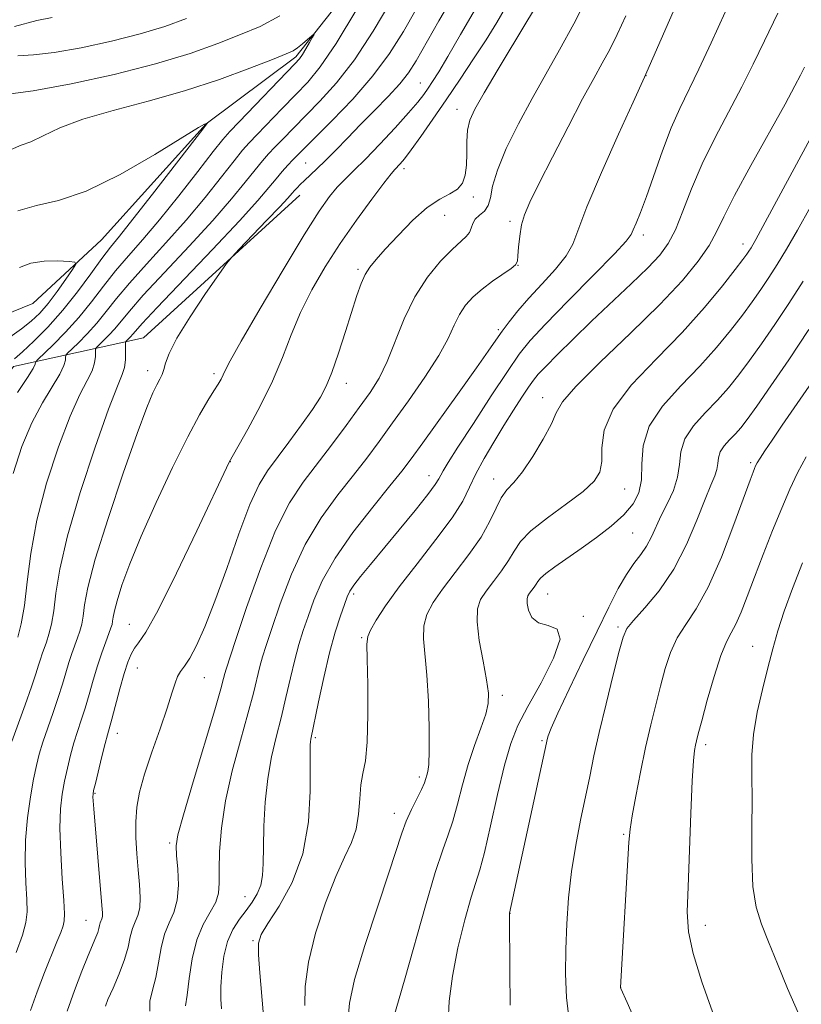
# Model space of a CAD drawing. Extents: x 2059800 to 2062700, y 339800 to 342700.
# Drawn here: x 2061346 to 2061493, y 340070 to 340255 of the extents above; entities that cross this region are included whole.
import ezdxf

# ---------------------------------------------------------------- set-up
doc = ezdxf.new("R2010")
doc.units = 0
doc.header["$MEASUREMENT"] = 0
for name, color, linetype, lineweight in [('DTM HARD BREAKLINE', 7, 'Continuous', 0), ('DTM SPOT ELEVATION', 2, 'Continuous', 13), ('INDEX CONTOUR', 41, 'Continuous', 13), ('INTERMEDIATE CONTOUR', 44, 'Continuous', 0)]:
    doc.layers.add(name, color=color, linetype=linetype, lineweight=lineweight)

msp = doc.modelspace()

# ---------------------------------------------------------------- linework, layer by layer
at = {"layer": 'DTM HARD BREAKLINE'}
for points in [[(2061508.47, 340367.89, 1101.58), (2061491.13, 340356.77, 1099.92), (2061478.05, 340334.95, 1097.81), (2061459.72, 340310.88, 1095.46), (2061437.21, 340292.6, 1093.52), (2061419.15, 340275.63, 1091.86), (2061397.77, 340248.48, 1089.63), (2061380.87, 340235.88, 1087.97), (2061361.16, 340214.07, 1086.83), (2061348.2, 340202.05, 1084.44), (2061331.02, 340195.1, 1082.78), (2061320.61, 340179.31, 1080.56), (2061320.39, 340167.05, 1079.3), (2061312.81, 340161.21, 1078.49), (2061295.9, 340148.36, 1077.19), (2061293.4, 340134.23, 1076.18), (2061280.3, 340105.55, 1074.4), (2061249.63, 340085.62, 1073.91), (2061247, 340068.06, 1072.38)], [(2061267.64, 340082, 1079.14), (2061291.87, 340106.83, 1084.44), (2061310.41, 340149.53, 1085.25), (2061332.94, 340174.67, 1088.33), (2061344.56, 340190.17, 1088.53), (2061369.05, 340195.62, 1097.2), (2061398.51, 340222.46, 1098.66)]]:
    msp.add_polyline3d(points, dxfattribs=at)
at = {"layer": 'DTM SPOT ELEVATION'}
for p in [(2061463.71, 340244.98, 1110.03), (2061421.18, 340243.55, 1099.13), (2061428.11, 340238.63, 1103.33), (2061399.56, 340228.54, 1097.03), (2061418.14, 340227.45, 1102.43), (2061431.18, 340222.09, 1104.33), (2061425.8, 340218.66, 1104.83), (2061438.07, 340217.55, 1107.63), (2061463.16, 340214.98, 1112.43), (2061481.97, 340213.29, 1117.43), (2061409.42, 340208.51, 1103.73), (2061439.61, 340209.24, 1108.03), (2061435.85, 340197.12, 1109.73), (2061369.82, 340189.43, 1097.43), (2061382.33, 340188.82, 1099.63), (2061407.26, 340187.03, 1104.63), (2061444.24, 340184.34, 1115.33), (2061385.39, 340172.26, 1102.03), (2061483.37, 340172.08, 1125.71), (2061422.79, 340169.67, 1111.33), (2061435.02, 340169.03, 1115.33), (2061459.66, 340167.15, 1118.83), (2061461.2, 340158.87, 1120.93), (2061408.6, 340147.37, 1112.33), (2061445.16, 340147.35, 1120.83), (2061451.86, 340143.17, 1120.13), (2061366.37, 340141.68, 1101.13), (2061458.43, 340141.12, 1123.71), (2061410.14, 340139.12, 1113.83), (2061483.76, 340137.5, 1129.21), (2061367.9, 340133.44, 1102.83), (2061380.52, 340131.64, 1104.83), (2061436.65, 340128.28, 1118.43), (2061364.13, 340121.11, 1102.63), (2061401.4, 340120.33, 1112.23), (2061444.13, 340119.76, 1121.81), (2061474.9, 340118.97, 1128.41), (2061420.99, 340112.89, 1115.63), (2061359.92, 340109.85, 1102.13), (2061416.3, 340106.04, 1115.43), (2061459.46, 340102.12, 1125.81), (2061373.99, 340100.48, 1105.73), (2061388.15, 340090.35, 1109.23), (2061438.05, 340087.26, 1122.01), (2061358.24, 340085.91, 1101.13), (2061474.86, 340084.97, 1128.61), (2061389.68, 340082.11, 1111.83), (2061458.94, 340073.25, 1126.01)]:
    msp.add_point(p, dxfattribs=at)
at = {"layer": 'INDEX CONTOUR'}
for points in [[(2061471.141, 340262.276, 1110), (2061468.117, 340255.419, 1110), (2061463.413, 340244.663, 1110), (2061461.261, 340239.964, 1110), (2061458.526, 340233.948, 1110), (2061455.313, 340226.739, 1110), (2061452.563, 340220.262, 1110), (2061449.889, 340213.21, 1110), (2061448.656, 340211.007, 1110), (2061446.641, 340208.496, 1110), (2061444.1341, 340205.749, 1110), (2061441.641, 340203.066, 1110), (2061439.568, 340200.689, 1110), (2061437.917, 340198.628, 1110), (2061436.587, 340196.837, 1110), (2061435.414, 340195.169, 1110), (2061433.968, 340193.081, 1110), (2061431.758, 340189.929, 1110), (2061428.512, 340185.373, 1110), (2061421.653, 340175.832, 1110), (2061419.455, 340172.809, 1110), (2061417.685, 340170.477, 1110), (2061415.47, 340167.713, 1110), (2061412.226, 340163.711, 1110), (2061408.498, 340158.916, 1110), (2061405.119, 340154.088, 1110), (2061402.7231, 340149.841, 1110), (2061401.156, 340146.225, 1110), (2061400.065, 340143.145, 1110), (2061399.151, 340140.462, 1110), (2061398.318, 340137.864, 1110), (2061397.521, 340134.995, 1110), (2061396.717, 340131.604, 1110), (2061395.883, 340127.867, 1110), (2061394.994, 340124.068, 1110), (2061394.053, 340120.398, 1110), (2061393.161, 340116.679, 1110), (2061392.441, 340112.644, 1110), (2061391.9829, 340108.162, 1110), (2061391.742, 340103.6509, 1110), (2061391.641, 340099.666, 1110), (2061391.59, 340096.618, 1110), (2061391.463, 340094.341, 1110), (2061391.123, 340092.525, 1110), (2061390.469, 340090.898, 1110), (2061389.536, 340089.343, 1110), (2061388.394, 340087.783, 1110), (2061387.129, 340086.124, 1110), (2061385.897, 340084.223, 1110), (2061384.8701, 340081.92, 1110), (2061384.181, 340079.143, 1110), (2061383.796, 340076.173, 1110), (2061383.642, 340073.375, 1110), (2061383.646, 340071.052, 1110), (2061383.736, 340069.256, 1110)], [(2061431.594, 340257.555, 1100), (2061428.776, 340252.719, 1100), (2061426.352, 340248.536, 1100), (2061424.644, 340245.673, 1100), (2061423.502, 340243.864, 1100), (2061422.657, 340242.605, 1100), (2061421.83, 340241.428, 1100), (2061420.713, 340239.981, 1100), (2061418.985, 340237.949, 1100), (2061416.471, 340235.162, 1100), (2061413.572, 340232.057, 1100), (2061410.83, 340229.217, 1100), (2061408.661, 340227.072, 1100), (2061406.967, 340225.43, 1100), (2061405.52, 340223.941, 1100), (2061404.055, 340222.187, 1100), (2061402.141, 340219.461, 1100), (2061399.306, 340214.987, 1100), (2061395.334, 340208.421, 1100), (2061391.028, 340201.146, 1100), (2061387.445, 340194.9751, 1100), (2061385.361, 340191.254, 1100), (2061384.435, 340189.461, 1100), (2061384.046, 340188.602, 1100), (2061383.661, 340187.831, 1100), (2061383.111, 340186.873, 1100), (2061382.317, 340185.599, 1100), (2061381.188, 340183.8199, 1100), (2061379.592, 340181.109, 1100), (2061377.383, 340176.98, 1100), (2061374.528, 340171.206, 1100), (2061371.43, 340164.603, 1100), (2061368.605, 340158.247, 1100), (2061366.463, 340153.017, 1100), (2061364.988, 340149.004, 1100), (2061364.063, 340146.104, 1100), (2061363.561, 340144.183, 1100), (2061363.337, 340142.988, 1100), (2061363.24, 340142.236, 1100), (2061363.129, 340141.649, 1100), (2061362.92, 340140.9661, 1100), (2061362.539, 340139.927, 1100), (2061361.939, 340138.339, 1100), (2061361.185, 340136.2599, 1100), (2061360.368, 340133.813, 1100), (2061359.566, 340131.132, 1100), (2061358.792, 340128.409, 1100), (2061358.045, 340125.847, 1100), (2061357.325, 340123.58, 1100), (2061356.631, 340121.476, 1100), (2061355.96, 340119.331, 1100), (2061355.315, 340116.999, 1100), (2061354.712, 340114.548, 1100), (2061354.1699, 340112.103, 1100), (2061353.715, 340109.684, 1100), (2061353.408, 340106.911, 1100), (2061353.315, 340103.301, 1100), (2061353.468, 340098.631, 1100), (2061353.756, 340093.7191, 1100), (2061354.033, 340089.643, 1100), (2061354.175, 340087.1739, 1100), (2061354.14, 340085.85, 1100), (2061353.908, 340084.9, 1100), (2061353.456, 340083.656, 1100), (2061352.745, 340081.857, 1100), (2061350.426, 340076.072, 1100), (2061349.015, 340072.437, 1100), (2061347.742, 340068.947, 1100)], [(2061344.1069, 340231.058, 1090), (2061346.003, 340231.858, 1090), (2061347.844, 340232.519, 1090), (2061350.162, 340233.621, 1090), (2061353.3239, 340235.107, 1090), (2061357.657, 340236.76, 1090), (2061363.334, 340238.419, 1090), (2061369.908, 340240.149, 1090), (2061376.776, 340242.0721, 1090), (2061383.343, 340244.229, 1090), (2061389.05, 340246.335, 1090), (2061393.344, 340248.0231, 1090), (2061395.888, 340249.05, 1090), (2061397.207, 340249.655, 1090), (2061398.041, 340250.1969, 1090), (2061398.969, 340250.9411, 1090), (2061399.931, 340251.763, 1090), (2061401.12, 340252.796, 1090), (2061401.1651, 340252.733, 1090), (2061400.878, 340252.2019, 1090), (2061400.32, 340251.211, 1090), (2061399.634, 340250.017, 1090), (2061398.984, 340248.937, 1090), (2061398.423, 340248.135, 1090), (2061397.553, 340247.1611, 1090), (2061387.052, 340236.293, 1090), (2061385.294, 340234.444, 1090), (2061383.97, 340232.914, 1090), (2061382.184, 340230.647, 1090), (2061379.3, 340226.921, 1090), (2061375.713, 340222.341, 1090), (2061372.078, 340217.839, 1090), (2061368.914, 340214.131, 1090), (2061366.202, 340211.052, 1090), (2061363.79, 340208.214, 1090), (2061361.527, 340205.312, 1090), (2061359.276, 340202.352, 1090), (2061356.904, 340199.4189, 1090), (2061354.3679, 340196.631, 1090), (2061351.979, 340194.221, 1090), (2061349.136, 340191.49, 1090), (2061348.766, 340191.093, 1090), (2061348.716, 340190.92, 1090), (2061348.664, 340190.622, 1090), (2061348.279, 340189.816, 1090), (2061347.225, 340188.111, 1090), (2061345.318, 340185.286, 1090)], [(2061494.669, 340220.284, 1120), (2061492.224, 340215.882, 1120), (2061490.148, 340212.302, 1120), (2061488.385, 340209.422, 1120), (2061486.808, 340206.975, 1120), (2061485.287, 340204.703, 1120), (2061483.678, 340202.4, 1120), (2061481.837, 340199.875, 1120), (2061479.63, 340196.979, 1120), (2061476.982, 340193.742, 1120), (2061473.828, 340190.238, 1120), (2061470.24, 340186.545, 1120), (2061466.817, 340182.7571, 1120), (2061464.2921, 340178.968, 1120), (2061463.155, 340175.288, 1120), (2061462.919, 340171.872, 1120), (2061462.855, 340168.886, 1120), (2061462.348, 340166.428, 1120), (2061461.241, 340164.312, 1120), (2061459.49, 340162.284, 1120), (2061457.111, 340160.151, 1120), (2061454.341, 340157.981, 1120), (2061451.476, 340155.9039, 1120), (2061446.509, 340152.462, 1120), (2061444.817, 340151.226, 1120), (2061443.833, 340150.356, 1120), (2061443.332, 340149.732, 1120), (2061443.0071, 340149.196, 1120), (2061442.615, 340148.626, 1120), (2061441.762, 340147.5141, 1120), (2061441.458, 340147.045, 1120), (2061441.297, 340146.477, 1120), (2061441.306, 340145.601, 1120), (2061441.544, 340144.314, 1120), (2061442.184, 340142.94, 1120), (2061443.429, 340141.904, 1120), (2061445.285, 340141.404, 1120), (2061446.974, 340140.711, 1120), (2061447.521, 340138.867, 1120), (2061446.28, 340135.26, 1120), (2061443.916, 340130.658, 1120), (2061441.425, 340126.1781, 1120), (2061439.574, 340122.5829, 1120), (2061438.231, 340119.226, 1120), (2061437.035, 340115.108, 1120), (2061435.721, 340109.619, 1120), (2061434.391, 340103.6991, 1120), (2061433.243, 340098.681, 1120), (2061432.397, 340095.4459, 1120), (2061430.775, 340090.266, 1120), (2061429.566, 340085.99, 1120), (2061428.269, 340080.756, 1120), (2061427.214, 340075.426, 1120), (2061426.643, 340070.72, 1120), (2061426.4309, 340066.79, 1120)], [(2061493.162, 340153.236, 1130), (2061491.283, 340148.426, 1130), (2061489.721, 340144.105, 1130), (2061488.535, 340140.412, 1130), (2061487.578, 340137.01, 1130), (2061486.65, 340133.442, 1130), (2061485.621, 340129.393, 1130), (2061484.642, 340125.097, 1130), (2061483.935, 340120.928, 1130), (2061483.646, 340117.103, 1130), (2061483.633, 340113.21, 1130), (2061483.676, 340108.678, 1130), (2061483.626, 340103.186, 1130), (2061483.612, 340097.407, 1130), (2061483.832, 340092.262, 1130), (2061484.443, 340088.378, 1130), (2061485.442, 340085.194, 1130), (2061486.784, 340081.859, 1130), (2061488.427, 340077.739, 1130), (2061490.32, 340073.089, 1130), (2061492.413, 340068.3891, 1130)]]:
    msp.add_polyline3d(points, dxfattribs=at)
at = {"layer": 'INTERMEDIATE CONTOUR'}
for points in [[(2061427.698, 340260.415, 1098), (2061424.679, 340255.248, 1098), (2061420.39, 340247.7259, 1098), (2061418.952, 340245.478, 1098), (2061417.332, 340243.426, 1098), (2061415.144, 340241.048, 1098), (2061412.565, 340238.4099, 1098), (2061409.913, 340235.729, 1098), (2061407.455, 340233.196, 1098), (2061405.26, 340230.913, 1098), (2061403.345, 340228.962, 1098), (2061401.725, 340227.398, 1098), (2061399.343, 340225.22, 1098), (2061398.555, 340224.4679, 1098), (2061397.9661, 340223.861, 1098), (2061397.508, 340223.345, 1098), (2061397.052, 340222.809, 1098), (2061396.255, 340221.9141, 1098), (2061394.72, 340220.264, 1098), (2061392.245, 340217.664, 1098), (2061387.065, 340212.271, 1098), (2061385.675, 340210.798, 1098), (2061384.681, 340209.562, 1098), (2061383.231, 340207.503, 1098), (2061380.7581, 340203.921, 1098), (2061377.836, 340199.559, 1098), (2061375.324, 340195.521, 1098), (2061373.859, 340192.659, 1098), (2061373.205, 340190.827, 1098), (2061372.903, 340189.629, 1098), (2061372.57, 340188.701, 1098), (2061372.124, 340187.811, 1098), (2061371.558, 340186.759, 1098), (2061370.819, 340185.231, 1098), (2061369.675, 340182.458, 1098), (2061367.85, 340177.558, 1098), (2061365.231, 340170.115, 1098), (2061362.368, 340161.596, 1098), (2061359.979, 340153.935, 1098), (2061358.59, 340148.613, 1098), (2061357.97, 340145.302, 1098), (2061357.699, 340143.219, 1098), (2061357.427, 340141.679, 1098), (2061357.078, 340140.382, 1098), (2061356.649, 340139.124, 1098), (2061355.5779, 340136.176, 1098), (2061355.002, 340134.447, 1098), (2061354.426, 340132.534, 1098), (2061353.789, 340130.371, 1098), (2061353.0081, 340127.879, 1098), (2061352.042, 340125.049, 1098), (2061351.0191, 340122.137, 1098), (2061350.1061, 340119.4669, 1098), (2061349.421, 340117.228, 1098), (2061348.882, 340115.068, 1098), (2061348.355, 340112.498, 1098), (2061347.756, 340109.162, 1098), (2061347.193, 340105.234, 1098), (2061346.827, 340101.018, 1098), (2061346.761, 340096.823, 1098), (2061346.893, 340092.98, 1098), (2061347.066, 340089.821, 1098), (2061347.122, 340087.507, 1098), (2061346.901, 340085.507, 1098), (2061346.242, 340083.113, 1098), (2061345.066, 340079.858, 1098)], [(2061452.817, 340260.141, 1106), (2061450.082, 340254.7211, 1106), (2061447.415, 340249.806, 1106), (2061444.817, 340245.229, 1106), (2061442.23, 340240.6479, 1106), (2061439.661, 340235.863, 1106), (2061437.373, 340231.216, 1106), (2061435.69, 340227.186, 1106), (2061434.807, 340224.138, 1106), (2061434.391, 340221.975, 1106), (2061433.981, 340220.484, 1106), (2061433.24, 340219.457, 1106), (2061432.329, 340218.686, 1106), (2061431.537, 340217.966, 1106), (2061431.066, 340217.142, 1106), (2061430.771, 340216.264, 1106), (2061430.421, 340215.429, 1106), (2061429.801, 340214.666, 1106), (2061427.178, 340212.247, 1106), (2061424.997, 340210.004, 1106), (2061422.521, 340207.005, 1106), (2061420.136, 340203.343, 1106), (2061418.138, 340199.177, 1106), (2061414.936, 340191.107, 1106), (2061413.409, 340188.021, 1106), (2061411.711, 340185.318, 1106), (2061409.673, 340182.469, 1106), (2061407.196, 340179.096, 1106), (2061404.456, 340175.415, 1106), (2061399.102, 340168.391, 1106), (2061396.569, 340164.528, 1106), (2061393.933, 340159.319, 1106), (2061391.126, 340152.318, 1106), (2061388.471, 340144.832, 1106), (2061386.385, 340138.609, 1106), (2061384.601, 340133.21, 1106), (2061384.367, 340132.399, 1106), (2061384.136, 340131.47, 1106), (2061383.602, 340129.491, 1106), (2061382.464, 340125.554, 1106), (2061378.403, 340111.992, 1106), (2061376.57, 340105.795, 1106), (2061375.547, 340102.041, 1106), (2061375.21, 340099.93, 1106), (2061375.28, 340098.113, 1106), (2061375.491, 340095.564, 1106), (2061375.612, 340092.559, 1106), (2061375.421, 340089.699, 1106), (2061374.778, 340087.413, 1106), (2061373.884, 340085.4311, 1106), (2061373.021, 340083.3109, 1106), (2061372.395, 340080.742, 1106), (2061371.907, 340077.923, 1106), (2061371.381, 340075.187, 1106), (2061370.7299, 340072.792, 1106), (2061370.229, 340070.704, 1106), (2061370.245, 340068.818, 1106)], [(2061415.645, 340258.921, 1094), (2061412.302, 340253.303, 1094), (2061408.788, 340247.957, 1094), (2061405.401, 340243.583, 1094), (2061402.281, 340240.126, 1094), (2061397.214, 340235.008, 1094), (2061395.324, 340233.071, 1094), (2061393.814, 340231.499, 1094), (2061392.601, 340230.209, 1094), (2061391.445, 340228.904, 1094), (2061390.065, 340227.232, 1094), (2061388.193, 340224.885, 1094), (2061385.609, 340221.738, 1094), (2061382.104, 340217.707, 1094), (2061377.657, 340212.864, 1094), (2061372.99, 340207.887, 1094), (2061369.013, 340203.607, 1094), (2061366.3879, 340200.635, 1094), (2061363.6519, 340197.309, 1094), (2061362.524, 340196.069, 1094), (2061361.463, 340194.998, 1094), (2061360.646, 340194.2121, 1094), (2061360.2, 340193.763, 1094), (2061360.0379, 340193.439, 1094), (2061360.023, 340192.96, 1094), (2061360.013, 340192.106, 1094), (2061359.851, 340190.892, 1094), (2061359.378, 340189.389, 1094), (2061358.462, 340187.558, 1094), (2061357.084, 340184.917, 1094), (2061355.252, 340180.873, 1094), (2061353.0429, 340175.089, 1094), (2061350.807, 340168.248, 1094), (2061348.962, 340161.292, 1094), (2061347.802, 340155.013, 1094), (2061347.129, 340149.622, 1094), (2061346.617, 340145.185, 1094), (2061346.021, 340141.74, 1094), (2061345.395, 340139.216, 1094)], [(2061437.2541, 340257.815, 1102), (2061435.569, 340254.994, 1102), (2061433.5599, 340251.73, 1102), (2061431.2201, 340248.104, 1102), (2061428.666, 340244.2779, 1102), (2061426.051, 340240.434, 1102), (2061423.53, 340236.767, 1102), (2061421.273, 340233.53, 1102), (2061419.453, 340230.986, 1102), (2061418.19, 340229.312, 1102), (2061417.375, 340228.327, 1102), (2061416.404, 340227.305, 1102), (2061415.695, 340226.468, 1102), (2061414.327, 340224.722, 1102), (2061412.049, 340221.708, 1102), (2061409.163, 340217.7539, 1102), (2061406.113, 340213.36, 1102), (2061403.275, 340208.946, 1102), (2061400.765, 340204.603, 1102), (2061398.634, 340200.341, 1102), (2061396.869, 340196.146, 1102), (2061395.207, 340191.892, 1102), (2061393.321, 340187.426, 1102), (2061391.024, 340182.737, 1102), (2061388.684, 340178.376, 1102), (2061385.21, 340172.1989, 1102), (2061379.096, 340159.265, 1102), (2061375.245, 340151.254, 1102), (2061371.783, 340144.33, 1102), (2061369.474, 340140.173, 1102), (2061368.131, 340138.171, 1102), (2061367.331, 340137.1379, 1102), (2061366.705, 340136.051, 1102), (2061366.1, 340134.532, 1102), (2061365.421, 340132.368, 1102), (2061364.6129, 340129.491, 1102), (2061363.082, 340123.814, 1102), (2061362.242, 340120.815, 1102), (2061361.814, 340119.195, 1102), (2061361.209, 340116.77, 1102), (2061359.984, 340111.707, 1102), (2061359.665, 340110.339, 1102), (2061359.544, 340109.6501, 1102), (2061359.538, 340109.166, 1102), (2061359.583, 340108.413, 1102), (2061359.698, 340106.915, 1102), (2061361.228, 340088.695, 1102), (2061361.323, 340087.318, 1102), (2061361.304, 340086.636, 1102), (2061361.193, 340086.193, 1102), (2061360.8811, 340085.446, 1102), (2061360.763, 340084.974, 1102), (2061360.634, 340084.383, 1102), (2061360.428, 340083.656, 1102), (2061360.075, 340082.734, 1102), (2061358.629, 340079.304, 1102), (2061357.428, 340076.339, 1102), (2061356.052, 340072.7339, 1102), (2061354.702, 340068.847, 1102)], [(2061442.785, 340257.734, 1104), (2061441.248, 340255.13, 1104), (2061435.856, 340246.1491, 1104), (2061433.23, 340241.741, 1104), (2061431.478, 340238.668, 1104), (2061430.513, 340236.5521, 1104), (2061430.081, 340234.699, 1104), (2061429.9431, 340232.575, 1104), (2061429.9271, 340230.2851, 1104), (2061429.874, 340228.093, 1104), (2061429.635, 340226.22, 1104), (2061429.099, 340224.709, 1104), (2061428.163, 340223.5551, 1104), (2061426.747, 340222.681, 1104), (2061424.85, 340221.697, 1104), (2061422.493, 340220.137, 1104), (2061419.762, 340217.718, 1104), (2061416.993, 340214.89, 1104), (2061414.587, 340212.284, 1104), (2061412.843, 340210.362, 1104), (2061411.645, 340208.902, 1104), (2061410.775, 340207.51, 1104), (2061410.029, 340205.821, 1104), (2061409.252, 340203.587, 1104), (2061407.097, 340196.759, 1104), (2061405.776, 340192.681, 1104), (2061404.535, 340189.09, 1104), (2061403.483, 340186.482, 1104), (2061402.3751, 340184.395, 1104), (2061400.879, 340182.129, 1104), (2061398.789, 340179.192, 1104), (2061396.41, 340175.947, 1104), (2061392.3791, 340170.5579, 1104), (2061390.806, 340167.982, 1104), (2061389.099, 340164.232, 1104), (2061387.011, 340158.678, 1104), (2061384.719, 340152.192, 1104), (2061382.505, 340146.019, 1104), (2061380.6, 340141.162, 1104), (2061379.031, 340137.651, 1104), (2061377.772, 340135.273, 1104), (2061376.791, 340133.78, 1104), (2061376.041, 340132.781, 1104), (2061375.469, 340131.851, 1104), (2061374.992, 340130.587, 1104), (2061374.417, 340128.68, 1104), (2061373.519, 340125.842, 1104), (2061372.1729, 340121.955, 1104), (2061370.634, 340117.578, 1104), (2061369.253, 340113.437, 1104), (2061368.307, 340110.066, 1104), (2061367.7799, 340107.226, 1104), (2061367.578, 340104.487, 1104), (2061367.611, 340101.524, 1104), (2061367.797, 340098.431, 1104), (2061368.055, 340095.4111, 1104), (2061368.302, 340092.647, 1104), (2061368.435, 340090.247, 1104), (2061368.348, 340088.304, 1104), (2061367.981, 340086.843, 1104), (2061367.459, 340085.634, 1104), (2061366.951, 340084.379, 1104), (2061366.564, 340082.825, 1104), (2061366.147, 340080.892, 1104), (2061365.488, 340078.539, 1104), (2061364.462, 340075.821, 1104), (2061363.308, 340073.153, 1104), (2061362.356, 340071.045, 1104), (2061361.883, 340069.777, 1104)], [(2061343.073, 340241.419, 1092), (2061348.2991, 340242.109, 1092), (2061355.427, 340243.394, 1092), (2061363.521, 340245.169, 1092), (2061371.316, 340247.165, 1092), (2061377.809, 340249.146, 1092), (2061383.042, 340251.011, 1092), (2061387.318, 340252.69, 1092), (2061391.008, 340254.237, 1092), (2061394.743, 340256.195, 1092)], [(2061420.325, 340257.378, 1096), (2061417.987, 340253.2941, 1096), (2061415.386, 340249.155, 1096), (2061412.247, 340244.896, 1096), (2061408.463, 340240.5461, 1096), (2061404.591, 340236.513, 1096), (2061399.283, 340231.247, 1096), (2061398.0651, 340230.014, 1096), (2061397.195, 340229.102, 1096), (2061396.255, 340228.092, 1096), (2061395.1819, 340226.899, 1096), (2061394.005, 340225.524, 1096), (2061392.639, 340223.867, 1096), (2061390.557, 340221.436, 1096), (2061387.117, 340217.641, 1096), (2061382.029, 340212.23, 1096), (2061371.625, 340201.303, 1096), (2061368.819, 340198.297, 1096), (2061367.549, 340196.875, 1096), (2061367.026, 340196.253, 1096), (2061366.603, 340195.7889, 1096), (2061365.899, 340195.092, 1096), (2061365.732, 340194.9, 1096), (2061365.674, 340194.612, 1096), (2061365.688, 340192.849, 1096), (2061365.638, 340191.43, 1096), (2061365.455, 340190.029, 1096), (2061365.034, 340188.695, 1096), (2061364.132, 340186.471, 1096), (2061362.472, 340182.149, 1096), (2061359.945, 340175.03, 1096), (2061357.113, 340166.4621, 1096), (2061354.707, 340158.303, 1096), (2061353.266, 340152.018, 1096), (2061352.558, 340147.488, 1096), (2061352.158, 340144.202, 1096), (2061351.724, 340141.709, 1096), (2061351.237, 340139.799, 1096), (2061350.759, 340138.321, 1096), (2061349.971, 340136.0911, 1096), (2061349.635, 340135.0819, 1096), (2061349.286, 340133.9361, 1096), (2061348.786, 340132.332, 1096), (2061347.9699, 340129.912, 1096), (2061346.759, 340126.517, 1096), (2061344.252, 340119.602, 1096)], [(2061409.218, 340257.452, 1092), (2061405.329, 340251.018, 1092), (2061402.34, 340246.621, 1092), (2061399.97, 340243.739, 1092), (2061397.694, 340241.373, 1092), (2061395.144, 340238.768, 1092), (2061390.433, 340233.896, 1092), (2061388.948, 340232.327, 1092), (2061387.707, 340230.909, 1092), (2061386.124, 340228.939, 1092), (2061383.746, 340225.903, 1092), (2061380.661, 340222.039, 1092), (2061377.091, 340217.773, 1092), (2061373.285, 340213.498, 1092), (2061369.596, 340209.469, 1092), (2061366.402, 340205.911, 1092), (2061363.958, 340202.974, 1092), (2061362.034, 340200.526, 1092), (2061360.278, 340198.364, 1092), (2061358.446, 340196.35, 1092), (2061356.7211, 340194.61, 1092), (2061354.668, 340192.627, 1092), (2061354.402, 340192.266, 1092), (2061354.369, 340191.94, 1092), (2061354.339, 340191.364, 1092), (2061354.065, 340190.354, 1092), (2061353.302, 340188.75, 1092), (2061350.035, 340183.363, 1092), (2061348.031, 340179.597, 1092), (2061346.141, 340175.147, 1092), (2061344.501, 340170.034, 1092)], [(2061344.779, 340254.184, 1096), (2061348.937, 340255.337, 1096), (2061351.8649, 340255.932, 1096)], [(2061345.398, 340248.679, 1094), (2061348.347, 340248.868, 1094), (2061352.214, 340249.302, 1094), (2061357.303, 340250.192, 1094), (2061362.996, 340251.429, 1094), (2061368.445, 340252.823, 1094), (2061373.041, 340254.231, 1094), (2061377.129, 340255.709, 1094)], [(2061459.857, 340256.219, 1108), (2061458.264, 340252.726, 1108), (2061456.845, 340249.887, 1108), (2061455.46, 340247.328, 1108), (2061453.854, 340244.443, 1108), (2061451.7449, 340240.563, 1108), (2061448.996, 340235.329, 1108), (2061446.051, 340229.611, 1108), (2061443.503, 340224.587, 1108), (2061441.798, 340221.116, 1108), (2061440.806, 340218.78, 1108), (2061440.256, 340216.842, 1108), (2061439.912, 340214.747, 1108), (2061439.698, 340212.684, 1108), (2061439.577, 340211.022, 1108), (2061439.47, 340210.003, 1108), (2061439.134, 340209.349, 1108), (2061438.286, 340208.65, 1108), (2061434.804, 340206.2481, 1108), (2061432.819, 340204.772, 1108), (2061431.11, 340203.284, 1108), (2061429.704, 340201.728, 1108), (2061428.562, 340200.006, 1108), (2061427.58, 340197.997, 1108), (2061426.4121, 340195.4891, 1108), (2061424.651, 340192.249, 1108), (2061422.047, 340188.183, 1108), (2061418.976, 340183.758, 1108), (2061415.973, 340179.581, 1108), (2061413.417, 340176.08, 1108), (2061411.082, 340172.9619, 1108), (2061408.585, 340169.754, 1108), (2061405.664, 340166.051, 1108), (2061402.534, 340161.722, 1108), (2061399.526, 340156.703, 1108), (2061396.925, 340151.079, 1108), (2061394.813, 340145.529, 1108), (2061393.2251, 340140.877, 1108), (2061392.157, 340137.696, 1108), (2061391.46, 340135.537, 1108), (2061390.944, 340133.697, 1108), (2061389.742, 340128.679, 1108), (2061388.729, 340124.811, 1108), (2061387.313, 340119.783, 1108), (2061385.775, 340114.09, 1108), (2061384.481, 340108.3919, 1108), (2061383.71, 340103.259, 1108), (2061383.378, 340098.905, 1108), (2061383.311, 340095.455, 1108), (2061383.325, 340092.944, 1108), (2061383.191, 340091.047, 1108), (2061382.672, 340089.347, 1108), (2061381.628, 340087.464, 1108), (2061380.316, 340085.163, 1108), (2061379.091, 340082.244, 1108), (2061378.227, 340078.658, 1108), (2061377.667, 340074.955, 1108), (2061377.274, 340071.835, 1108), (2061376.948, 340069.813, 1108)], [(2061478.565, 340256.898, 1112), (2061475.9319, 340251.137, 1112), (2061473.635, 340246.17, 1112), (2061470.032, 340238.796, 1112), (2061468.426, 340235.145, 1112), (2061466.776, 340230.801, 1112), (2061463.753, 340222.196, 1112), (2061462.637, 340219.212, 1112), (2061461.826, 340217.208, 1112), (2061461.2939, 340215.936, 1112), (2061460.892, 340215.051, 1112), (2061459.968, 340213.8241, 1112), (2061457.746, 340211.431, 1112), (2061453.791, 340207.386, 1112), (2061449.039, 340202.5671, 1112), (2061444.77, 340198.192, 1112), (2061441.89, 340195.085, 1112), (2061439.814, 340192.492, 1112), (2061437.5861, 340189.264, 1112), (2061434.538, 340184.649, 1112), (2061431.17, 340179.484, 1112), (2061428.2701, 340175.002, 1112), (2061426.434, 340172.131, 1112), (2061425.476, 340170.578, 1112), (2061425.017, 340169.746, 1112), (2061424.669, 340169.055, 1112), (2061424.007, 340168.0041, 1112), (2061422.599, 340166.113, 1112), (2061420.183, 340163.095, 1112), (2061417.192, 340159.447, 1112), (2061411.784, 340152.909, 1112), (2061409.944, 340150.647, 1112), (2061408.679, 340149.013, 1112), (2061407.919, 340147.875, 1112), (2061407.423, 340146.831, 1112), (2061406.905, 340145.413, 1112), (2061406.145, 340143.228, 1112), (2061405.177, 340140.191, 1112), (2061404.097, 340136.293, 1112), (2061403.008, 340131.671, 1112), (2061402.023, 340127.056, 1112), (2061400.569, 340120.05, 1112), (2061400.476, 340119.537, 1112), (2061400.431, 340118.951, 1112), (2061400.42, 340117.618, 1112), (2061400.449, 340114.852, 1112), (2061400.455, 340110.239, 1112), (2061400.115, 340104.456, 1112), (2061399.038, 340098.452, 1112), (2061397.02, 340093.054, 1112), (2061394.594, 340088.607, 1112), (2061392.4781, 340085.331, 1112), (2061391.225, 340083.252, 1112), (2061390.73, 340081.602, 1112), (2061390.728, 340079.419, 1112), (2061390.972, 340076.061, 1112), (2061391.611, 340068.722, 1112)], [(2061488.538, 340256.732, 1114), (2061485.981, 340251.539, 1114), (2061483.8719, 340247.146, 1114), (2061481.752, 340242.88, 1114), (2061476.687, 340233.295, 1114), (2061474.258, 340228.343, 1114), (2061472.255, 340223.632, 1114), (2061470.62, 340219.417, 1114), (2061469.22, 340215.9469, 1114), (2061467.883, 340213.336, 1114), (2061466.277, 340211.133, 1114), (2061464.03, 340208.746, 1114), (2061460.908, 340205.737, 1114), (2061453.436, 340198.726, 1114), (2061449.949, 340195.369, 1114), (2061447.003, 340192.457, 1114), (2061444.792, 340190.212, 1114), (2061443.402, 340188.732, 1114), (2061442.485, 340187.609, 1114), (2061441.582, 340186.3069, 1114), (2061440.331, 340184.407, 1114), (2061438.746, 340181.9459, 1114), (2061436.939, 340179.078, 1114), (2061435.033, 340175.969, 1114), (2061433.21, 340172.851, 1114), (2061431.6671, 340169.972, 1114), (2061430.469, 340167.447, 1114), (2061429.165, 340164.87, 1114), (2061427.174, 340161.699, 1114), (2061424.134, 340157.6, 1114), (2061420.564, 340153.041, 1114), (2061417.2, 340148.697, 1114), (2061414.636, 340145.124, 1114), (2061412.884, 340142.419, 1114), (2061411.811, 340140.561, 1114), (2061411.2789, 340139.354, 1114), (2061411.124, 340137.896, 1114), (2061411.178, 340135.109, 1114), (2061411.281, 340130.3409, 1114), (2061411.321, 340124.644, 1114), (2061411.192, 340119.495, 1114), (2061410.839, 340115.977, 1114), (2061410.384, 340113.587, 1114), (2061409.995, 340111.43, 1114), (2061409.775, 340108.821, 1114), (2061409.5549, 340105.923, 1114), (2061409.099, 340103.108, 1114), (2061408.219, 340100.575, 1114), (2061406.919, 340097.82, 1114), (2061405.248, 340094.166, 1114), (2061403.317, 340089.194, 1114), (2061401.468, 340083.527, 1114), (2061400.104, 340078.05, 1114), (2061399.501, 340073.479, 1114), (2061399.45, 340069.863, 1114)], [(2061493.528, 340246.533, 1116), (2061492.776, 340245.024, 1116), (2061491.734, 340243.01, 1116), (2061489.869, 340239.59, 1116), (2061483.427, 340228.052, 1116), (2061480.376, 340222.413, 1116), (2061478.36, 340218.393, 1116), (2061476.975, 340215.533, 1116), (2061475.566, 340212.992, 1116), (2061473.536, 340210.041, 1116), (2061470.538, 340206.388, 1116), (2061466.288, 340201.852, 1116), (2061460.772, 340196.449, 1116), (2061455.055, 340190.982, 1116), (2061450.475, 340186.449, 1116), (2061447.958, 340183.514, 1116), (2061446.798, 340181.502, 1116), (2061445.878, 340179.403, 1116), (2061444.342, 340176.497, 1116), (2061442.369, 340173.234, 1116), (2061440.399, 340170.353, 1116), (2061438.779, 340168.375, 1116), (2061437.49, 340166.945, 1116), (2061436.424, 340165.487, 1116), (2061435.44, 340163.536, 1116), (2061434.273, 340161.048, 1116), (2061432.6309, 340158.09, 1116), (2061430.348, 340154.7741, 1116), (2061427.773, 340151.397, 1116), (2061425.3869, 340148.302, 1116), (2061423.584, 340145.731, 1116), (2061422.412, 340143.505, 1116), (2061421.836, 340141.342, 1116), (2061421.787, 340138.948, 1116), (2061422.44, 340132.103, 1116), (2061422.716, 340127.189, 1116), (2061422.86, 340122.076, 1116), (2061422.876, 340117.834, 1116), (2061422.779, 340115.243, 1116), (2061422.611, 340113.936, 1116), (2061422.423, 340113.255, 1116), (2061422.237, 340112.624, 1116), (2061421.945, 340111.783, 1116), (2061421.413, 340110.555, 1116), (2061419.5349, 340106.759, 1116), (2061418.545, 340104.573, 1116), (2061417.7, 340102.319, 1116), (2061415.261, 340094.857, 1116), (2061413.101, 340088.412, 1116), (2061410.735, 340081.192, 1116), (2061408.819, 340074.772, 1116), (2061407.836, 340070.332, 1116), (2061407.567, 340067.482, 1116)], [(2061345.377, 340219.475, 1088), (2061348.892, 340220.534, 1088), (2061353.03, 340221.457, 1088), (2061358.241, 340223.197, 1088), (2061364.6639, 340226.354, 1088), (2061371.204, 340230.122, 1088), (2061379.406, 340235.164, 1088), (2061380.561, 340235.85, 1088), (2061380.822, 340235.977, 1088), (2061381.156, 340236.099, 1088), (2061381.133, 340236.063, 1088), (2061380.98, 340235.879, 1088), (2061380.223, 340234.908, 1088), (2061370.766, 340222.643, 1088), (2061367.064, 340217.905, 1088), (2061364.542, 340214.765, 1088), (2061362.808, 340212.635, 1088), (2061361.179, 340210.518, 1088), (2061359.108, 340207.662, 1088), (2061356.615, 340204.27, 1088), (2061353.858, 340200.787, 1088), (2061351.02, 340197.611, 1088), (2061348.38, 340194.946, 1088), (2061346.243, 340192.953, 1088), (2061344.763, 340191.632, 1088)], [(2061495.396, 340234.596, 1118), (2061486.119, 340217.362, 1118), (2061484.339, 340214.107, 1118), (2061483.462, 340212.562, 1118), (2061483.043, 340211.889, 1118), (2061482.652, 340211.316, 1118), (2061481.918, 340210.319, 1118), (2061480.4881, 340208.439, 1118), (2061478.079, 340205.353, 1118), (2061474.714, 340201.286, 1118), (2061470.486, 340196.598, 1118), (2061465.6359, 340191.641, 1118), (2061460.979, 340186.727, 1118), (2061457.477, 340182.1601, 1118), (2061455.787, 340178.194, 1118), (2061455.363, 340174.895, 1118), (2061455.356, 340172.281, 1118), (2061455.01, 340170.295, 1118), (2061453.944, 340168.575, 1118), (2061451.869, 340166.686, 1118), (2061448.692, 340164.324, 1118), (2061445.109, 340161.728, 1118), (2061442.0139, 340159.2689, 1118), (2061440.049, 340157.216, 1118), (2061438.854, 340155.424, 1118), (2061437.8189, 340153.643, 1118), (2061436.481, 340151.7, 1118), (2061434.973, 340149.721, 1118), (2061433.575, 340147.908, 1118), (2061432.5319, 340146.338, 1118), (2061431.94, 340144.592, 1118), (2061431.861, 340142.123, 1118), (2061432.294, 340138.62, 1118), (2061432.994, 340134.693, 1118), (2061433.656, 340131.185, 1118), (2061434.016, 340128.685, 1118), (2061433.982, 340126.766, 1118), (2061433.503, 340124.747, 1118), (2061432.576, 340122.095, 1118), (2061431.388, 340118.858, 1118), (2061430.171, 340115.231, 1118), (2061429.11, 340111.432, 1118), (2061428.185, 340107.78, 1118), (2061427.328, 340104.618, 1118), (2061426.454, 340102.045, 1118), (2061425.402, 340099.193, 1118), (2061423.993, 340094.949, 1118), (2061422.143, 340088.659, 1118), (2061418.3569, 340075.117, 1118), (2061417.0961, 340070.7609, 1118), (2061416.312, 340068.171, 1118)], [(2061345.707, 340208.844, 1086), (2061347.806, 340209.642, 1086), (2061350.342, 340210.01, 1086), (2061352.94, 340210.0601, 1086), (2061355.024, 340209.9799, 1086), (2061356.138, 340209.867, 1086), (2061356.307, 340209.473, 1086), (2061355.674, 340208.457, 1086), (2061354.41, 340206.622, 1086), (2061352.78, 340204.329, 1086), (2061351.078, 340202.078, 1086), (2061349.508, 340200.248, 1086), (2061347.925, 340198.726, 1086), (2061346.1, 340197.2801, 1086), (2061343.875, 340195.697, 1086)], [(2061493.308, 340206.2829, 1122), (2061490.574, 340202.06, 1122), (2061487.922, 340198.089, 1122), (2061485.438, 340194.482, 1122), (2061483.185, 340191.312, 1122), (2061481.18, 340188.605, 1122), (2061479.249, 340186.198, 1122), (2061477.17, 340183.878, 1122), (2061474.839, 340181.479, 1122), (2061472.6151, 340179.017, 1122), (2061470.9739, 340176.556, 1122), (2061470.221, 340174.139, 1122), (2061469.966, 340171.744, 1122), (2061469.648, 340169.3291, 1122), (2061468.848, 340166.874, 1122), (2061467.719, 340164.448, 1122), (2061466.558, 340162.14, 1122), (2061464.717, 340158.108, 1122), (2061463.793, 340156.3831, 1122), (2061462.687, 340154.797, 1122), (2061461.407, 340153.115, 1122), (2061459.99, 340151.06, 1122), (2061458.447, 340148.372, 1122), (2061456.659, 340144.869, 1122), (2061454.477, 340140.388, 1122), (2061451.863, 340134.969, 1122), (2061449.227, 340129.458, 1122), (2061447.091, 340124.903, 1122), (2061445.835, 340122.076, 1122), (2061445.273, 340120.635, 1122), (2061445.08, 340119.961, 1122), (2061444.943, 340119.352, 1122), (2061438.008, 340087.246, 1122), (2061437.998, 340086.993, 1122), (2061438.056, 340076.3479, 1122), (2061438.104, 340069.955, 1122)], [(2061494.339, 340197.145, 1124), (2061490.557, 340191.476, 1124), (2061487.198, 340186.563, 1124), (2061484.534, 340182.748, 1124), (2061482.731, 340180.231, 1124), (2061481.517, 340178.654, 1124), (2061480.513, 340177.518, 1124), (2061479.438, 340176.412, 1124), (2061478.413, 340175.277, 1124), (2061477.657, 340174.143, 1124), (2061477.309, 340173.029, 1124), (2061477.192, 340171.925, 1124), (2061477.045, 340170.812, 1124), (2061476.646, 340169.596, 1124), (2061475.9131, 340167.882, 1124), (2061474.8, 340165.203, 1124), (2061473.267, 340161.287, 1124), (2061471.305, 340156.652, 1124), (2061468.911, 340152.012, 1124), (2061466.163, 340147.978, 1124), (2061463.476, 340144.744, 1124), (2061461.346, 340142.403, 1124), (2061460.098, 340140.856, 1124), (2061459.375, 340139.2581, 1124), (2061458.648, 340136.5731, 1124), (2061457.528, 340132.126, 1124), (2061456.175, 340126.668, 1124), (2061454.888, 340121.308, 1124), (2061453.888, 340116.867, 1124), (2061453.078, 340113.021, 1124), (2061451.38, 340104.804, 1124), (2061450.461, 340100.042, 1124), (2061449.669, 340095.093, 1124), (2061449.115, 340090.148, 1124), (2061448.775, 340085.272, 1124), (2061448.591, 340080.502, 1124), (2061448.535, 340075.871, 1124), (2061448.695, 340071.404, 1124), (2061449.189, 340067.126, 1124)], [(2061494.384, 340186.486, 1126), (2061489.331, 340179.138, 1126), (2061487.434, 340176.352, 1126), (2061486.078, 340174.328, 1126), (2061485.176, 340172.941, 1126), (2061484.633, 340172.053, 1126), (2061484.323, 340171.474, 1126), (2061484.114, 340170.997, 1126), (2061483.848, 340170.327, 1126), (2061483.278, 340168.793, 1126), (2061480.244, 340160.45, 1126), (2061477.879, 340154.314, 1126), (2061475.406, 340148.661, 1126), (2061473.139, 340144.56, 1126), (2061471.177, 340141.623, 1126), (2061469.562, 340139.094, 1126), (2061468.308, 340136.353, 1126), (2061467.304, 340133.315, 1126), (2061466.41, 340130.03, 1126), (2061465.51, 340126.52, 1126), (2061464.579, 340122.6979, 1126), (2061463.617, 340118.452, 1126), (2061462.643, 340113.801, 1126), (2061461.76, 340109.291, 1126), (2061461.087, 340105.603, 1126), (2061460.699, 340103.073, 1126), (2061460.479, 340100.659, 1126), (2061458.8899, 340073.247, 1126), (2061458.945, 340073.085, 1126), (2061460.113, 340070.419, 1126), (2061461.689, 340066.895, 1126)], [(2061493.832, 340173.183, 1128), (2061492.219, 340170.181, 1128), (2061490.758, 340167.081, 1128), (2061489.243, 340163.531, 1128), (2061487.5341, 340159.324, 1128), (2061485.755, 340154.821, 1128), (2061484.1, 340150.529, 1128), (2061482.717, 340146.8689, 1128), (2061481.579, 340143.928, 1128), (2061480.611, 340141.707, 1128), (2061479.733, 340140.076, 1128), (2061478.8311, 340138.368, 1128), (2061477.779, 340135.785, 1128), (2061476.518, 340131.85, 1128), (2061475.2331, 340127.373, 1128), (2061474.171, 340123.487, 1128), (2061473.515, 340121.035, 1128), (2061473.171, 340119.702, 1128), (2061472.98, 340118.882, 1128), (2061472.809, 340117.923, 1128), (2061472.618, 340115.98, 1128), (2061472.392, 340112.163, 1128), (2061472.127, 340106.011, 1128), (2061471.602, 340092.226, 1128), (2061471.46, 340087.493, 1128), (2061471.677, 340083.757, 1128), (2061472.549, 340079.669, 1128), (2061474.218, 340074.333, 1128), (2061476.218, 340068.668, 1128)]]:
    msp.add_polyline3d(points, dxfattribs=at)

doc.saveas('drawing.dxf')
